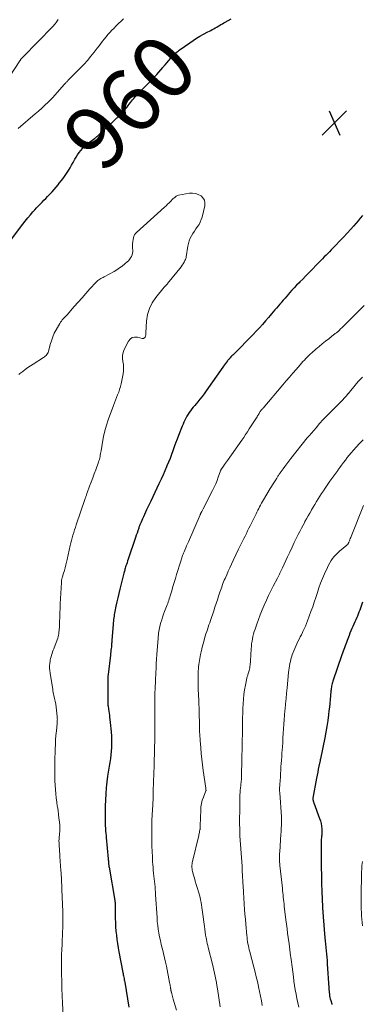
# Model space of a CAD drawing. Units: feet. Extents: x 2015000 to 2020026, y 535000 to 540000.
# Drawn here: x 2015718 to 2015827, y 535617 to 535930 of the extents above; entities that cross this region are included whole.
import ezdxf
from ezdxf.enums import TextEntityAlignment as Align

# ---------------------------------------------------------------- set-up
doc = ezdxf.new("R2010")
doc.units = ezdxf.units.FT
doc.header["$LTSCALE"] = 100
doc.header["$MEASUREMENT"] = 0
for name, color, linetype, lineweight in [('CONTOUR INDEX', 32, 'Continuous', 25), ('CONTOUR INDEX LABEL', 7, 'Continuous', 15), ('CONTOUR INTERMEDIATE', 40, 'Continuous', 15), ('SPOT ELEVATION', 7, 'Continuous', 15)]:
    doc.layers.add(name, color=color, linetype=linetype, lineweight=lineweight)
doc.styles.add('slant', font='romans.shx', dxfattribs={"oblique": 14.999978})

# ---------------------------------------------------------------- blocks, each defined once
blk = doc.blocks.new('SPOT')
at = {"layer": 'SPOT ELEVATION', "lineweight": 25}
for p, q in [((-3.95, -3.95), (3.86, 3.85)), ((-1.67, 3.81), (1.74, -3.97))]:
    blk.add_line(p, q, dxfattribs=at)

msp = doc.modelspace()

# ---------------------------------------------------------------- linework, layer by layer
at = {"layer": 'CONTOUR INDEX', "flags": 128}
for points, elevation in [([(2015714.65, 535858.1), (2015719.49, 535864.6), (2015720.26, 535865.61), (2015721.05, 535866.6), (2015721.87, 535867.57), (2015722.7, 535868.53), (2015723.27, 535869.17), (2015723.84, 535869.79), (2015724.42, 535870.41), (2015725, 535871.02), (2015725.59, 535871.62), (2015726.18, 535872.21), (2015726.78, 535872.82), (2015727.36, 535873.42), (2015727.94, 535874.03), (2015728.12, 535874.22), (2015728.79, 535874.93), (2015729.44, 535875.66), (2015730.07, 535876.39), (2015730.7, 535877.14), (2015731.07, 535877.61), (2015731.79, 535878.52), (2015732.48, 535879.44), (2015733.14, 535880.39), (2015733.77, 535881.36), (2015733.98, 535881.69), (2015734.49, 535882.51), (2015734.98, 535883.33), (2015735.45, 535884.17), (2015735.91, 535885.02), (2015736.03, 535885.23), (2015736.44, 535885.96), (2015736.88, 535886.67), (2015737.37, 535887.36), (2015737.87, 535888.04), (2015738.42, 535888.67), (2015739, 535889.28), (2015739.63, 535889.84), (2015740.28, 535890.38), (2015742.22, 535891.85), (2015742.38, 535891.97), (2015742.53, 535892.09), (2015742.69, 535892.21), (2015742.85, 535892.33), (2015743, 535892.45), (2015743.16, 535892.58), (2015743.31, 535892.71), (2015743.45, 535892.84), (2015745.39, 535894.68), (2015746.06, 535895.31), (2015746.73, 535895.94), (2015747.4, 535896.56), (2015748.07, 535897.19), (2015749.06, 535898.1), (2015749.24, 535898.27), (2015749.42, 535898.43), (2015749.6, 535898.6), (2015749.79, 535898.76), (2015749.97, 535898.93), (2015750.15, 535899.1), (2015750.33, 535899.27), (2015750.5, 535899.45), (2015751.12, 535900.12), (2015751.59, 535900.65), (2015752.05, 535901.18), (2015752.5, 535901.73), (2015752.92, 535902.3), (2015753.31, 535902.82), (2015753.65, 535903.27), (2015754, 535903.72), (2015754.36, 535904.16), (2015754.72, 535904.6), (2015755.1, 535905.03), (2015755.48, 535905.45), (2015755.87, 535905.87), (2015756.26, 535906.27), (2015758.47, 535908.48), (2015759.19, 535909.2), (2015759.91, 535909.93), (2015760.62, 535910.67), (2015761.33, 535911.42), (2015761.38, 535911.47), (2015762.05, 535912.2), (2015762.71, 535912.93), (2015763.36, 535913.68), (2015764, 535914.43), (2015764.13, 535914.59), (2015764.7, 535915.27), (2015765.28, 535915.94), (2015765.87, 535916.61), (2015766.46, 535917.27), (2015767.2, 535918.08), (2015767.43, 535918.33), (2015767.67, 535918.57), (2015767.91, 535918.81), (2015768.16, 535919.04), (2015768.42, 535919.27), (2015768.68, 535919.49), (2015768.94, 535919.7), (2015769.21, 535919.9), (2015772.51, 535922.32), (2015773.58, 535923.06), (2015774.66, 535923.77), (2015775.78, 535924.42), (2015776.92, 535925.03), (2015778.28, 535925.72), (2015778.76, 535925.97), (2015779.24, 535926.22), (2015779.71, 535926.49), (2015780.17, 535926.75), (2015780.21, 535926.77), (2015780.65, 535927.03), (2015781.1, 535927.3), (2015781.55, 535927.56), (2015781.99, 535927.83), (2015782.44, 535928.1), (2015782.89, 535928.36), (2015783.34, 535928.62), (2015783.79, 535928.88), (2015785.67, 535929.93)], 960), ([(2015827.49, 535867.36), (2015826.75, 535866.52), (2015826.01, 535865.67), (2015825.28, 535864.82), (2015824.54, 535863.97), (2015823.72, 535863.03), (2015822.56, 535861.72), (2015821.38, 535860.43), (2015820.18, 535859.16), (2015818.96, 535857.91), (2015817.47, 535856.41), (2015816.92, 535855.86), (2015816.38, 535855.31), (2015815.84, 535854.75), (2015815.3, 535854.2), (2015814.77, 535853.64), (2015814.23, 535853.08), (2015813.69, 535852.52), (2015813.16, 535851.97), (2015811.15, 535849.9), (2015810.25, 535848.98), (2015809.35, 535848.06), (2015808.44, 535847.15), (2015807.52, 535846.25), (2015807.27, 535846), (2015806.49, 535845.21), (2015805.72, 535844.4), (2015804.98, 535843.58), (2015804.25, 535842.74), (2015803.89, 535842.31), (2015803.35, 535841.67), (2015802.81, 535841.05), (2015802.27, 535840.42), (2015801.72, 535839.8), (2015801.68, 535839.75), (2015801.16, 535839.15), (2015800.63, 535838.55), (2015800.11, 535837.94), (2015799.6, 535837.34), (2015799.08, 535836.74), (2015798.56, 535836.13), (2015798.05, 535835.53), (2015797.53, 535834.92), (2015796.65, 535833.88), (2015795.68, 535832.76), (2015794.69, 535831.66), (2015793.68, 535830.58), (2015792.65, 535829.51), (2015786.52, 535823.31), (2015786.23, 535823.01), (2015785.93, 535822.7), (2015785.64, 535822.4), (2015785.35, 535822.09), (2015785.06, 535821.77), (2015784.92, 535821.62), (2015784.78, 535821.46), (2015784.65, 535821.3), (2015784.52, 535821.13), (2015784.18, 535820.69), (2015783.88, 535820.3), (2015783.59, 535819.91), (2015783.3, 535819.51), (2015783.01, 535819.11), (2015777.72, 535811.6), (2015777.08, 535810.71), (2015776.43, 535809.83), (2015775.75, 535808.97), (2015775.06, 535808.12), (2015774.56, 535807.52), (2015774.12, 535806.97), (2015773.67, 535806.42), (2015773.24, 535805.87), (2015772.81, 535805.31), (2015772.39, 535804.73), (2015772, 535804.15), (2015771.64, 535803.55), (2015771.3, 535802.94), (2015770.99, 535802.31), (2015770.69, 535801.68), (2015770.41, 535801.04), (2015770.14, 535800.4), (2015768.96, 535797.42), (2015768.49, 535796.22), (2015768.03, 535795.01), (2015767.59, 535793.79), (2015767.16, 535792.57), (2015766.72, 535791.35), (2015766.26, 535790.14), (2015765.78, 535788.93), (2015765.28, 535787.74), (2015765.18, 535787.49), (2015764.61, 535786.18), (2015764.03, 535784.87), (2015763.43, 535783.57), (2015762.83, 535782.28), (2015762.74, 535782.1), (2015762.09, 535780.72), (2015761.44, 535779.33), (2015760.79, 535777.95), (2015760.14, 535776.56), (2015758.82, 535773.73), (2015758.49, 535773.02), (2015758.15, 535772.3), (2015757.82, 535771.59), (2015757.49, 535770.87), (2015757.04, 535769.91), (2015756.94, 535769.67), (2015756.84, 535769.44), (2015756.74, 535769.2), (2015756.65, 535768.96), (2015756.56, 535768.72), (2015756.47, 535768.47), (2015756.39, 535768.23), (2015756.3, 535767.99), (2015756.01, 535767.08), (2015755.78, 535766.39), (2015755.55, 535765.69), (2015755.31, 535764.99), (2015755.08, 535764.3), (2015753.17, 535758.68), (2015752.98, 535758.12), (2015752.79, 535757.55), (2015752.6, 535756.98), (2015752.41, 535756.41), (2015752.26, 535755.94), (2015752.15, 535755.61), (2015752.05, 535755.27), (2015751.95, 535754.94), (2015751.85, 535754.61), (2015751.76, 535754.28), (2015751.66, 535753.94), (2015751.58, 535753.6), (2015751.49, 535753.27), (2015750.32, 535748.53), (2015749.99, 535747.19), (2015749.68, 535745.85), (2015749.38, 535744.5), (2015749.09, 535743.15), (2015748.75, 535741.48), (2015748.64, 535740.97), (2015748.55, 535740.45), (2015748.46, 535739.92), (2015748.38, 535739.4), (2015748.32, 535738.88), (2015748.25, 535738.35), (2015748.2, 535737.83), (2015748.16, 535737.3), (2015747.79, 535732.39), (2015747.77, 535732.11), (2015747.75, 535731.83), (2015747.73, 535731.55), (2015747.71, 535731.27), (2015747.69, 535730.99), (2015747.66, 535730.72), (2015747.64, 535730.44), (2015747.61, 535730.16), (2015747.56, 535729.65), (2015747.5, 535729.12), (2015747.45, 535728.59), (2015747.39, 535728.05), (2015747.32, 535727.52), (2015746.58, 535721.42), (2015746.57, 535721.29), (2015746.55, 535721.16), (2015746.54, 535721.03), (2015746.52, 535720.9), (2015746.51, 535720.76), (2015746.5, 535720.63), (2015746.49, 535720.5), (2015746.48, 535720.36), (2015746.48, 535720.22), (2015746.47, 535720.02), (2015746.47, 535719.81), (2015746.47, 535719.61), (2015746.47, 535719.4), (2015746.5, 535712.68), (2015746.5, 535712.54), (2015746.5, 535712.4), (2015746.5, 535712.26), (2015746.5, 535712.13), (2015746.5, 535711.98), (2015746.5, 535711.92), (2015746.5, 535711.85), (2015746.51, 535711.78), (2015746.51, 535711.72), (2015746.52, 535711.65), (2015746.53, 535711.59), (2015746.54, 535711.52), (2015746.55, 535711.45), (2015746.72, 535710.36), (2015746.81, 535709.75), (2015746.9, 535709.13), (2015746.98, 535708.52), (2015747.05, 535707.9), (2015747.13, 535707.15), (2015747.23, 535706.16), (2015747.33, 535705.17), (2015747.42, 535704.18), (2015747.51, 535703.19), (2015747.61, 535701.84), (2015747.68, 535700.64), (2015747.7, 535699.44), (2015747.67, 535698.25), (2015747.6, 535697.05), (2015747.48, 535695.86), (2015747.34, 535694.67), (2015747.17, 535693.48), (2015746.97, 535692.3), (2015746.72, 535690.96), (2015746.42, 535689.11), (2015746.17, 535687.25), (2015746, 535685.39), (2015745.87, 535683.51), (2015745.68, 535679.53), (2015745.66, 535678.93), (2015745.64, 535678.34), (2015745.63, 535677.74), (2015745.62, 535677.14), (2015745.62, 535676.24), (2015745.62, 535676.09), (2015745.61, 535675.95), (2015745.61, 535675.8), (2015745.61, 535675.65), (2015745.61, 535675.5), (2015745.61, 535675.36), (2015745.61, 535675.21), (2015745.61, 535675.06), (2015745.63, 535674.48), (2015745.64, 535674.04), (2015745.66, 535673.6), (2015745.68, 535673.16), (2015745.72, 535672.72), (2015745.75, 535672.26), (2015745.8, 535671.59), (2015745.86, 535670.92), (2015745.92, 535670.25), (2015745.98, 535669.58), (2015746.6, 535662.86), (2015746.63, 535662.54), (2015746.66, 535662.22), (2015746.69, 535661.9), (2015746.71, 535661.58), (2015746.74, 535661.2), (2015746.75, 535661.07), (2015746.77, 535660.93), (2015746.78, 535660.8), (2015746.79, 535660.67), (2015746.81, 535660.53), (2015746.83, 535660.4), (2015746.85, 535660.27), (2015746.87, 535660.14), (2015748.72, 535649.56), (2015748.74, 535649.45), (2015748.75, 535649.34), (2015748.77, 535649.23), (2015748.77, 535649.11), (2015748.78, 535649), (2015748.79, 535648.89), (2015748.79, 535648.78), (2015748.79, 535648.67), (2015748.86, 535643.88), (2015748.9, 535642.53), (2015748.97, 535641.19), (2015749.07, 535639.85), (2015749.2, 535638.51), (2015749.37, 535637.18), (2015749.55, 535635.85), (2015749.77, 535634.52), (2015750.01, 535633.2), (2015751.27, 535626.72), (2015751.34, 535626.34), (2015751.41, 535625.96), (2015751.49, 535625.58), (2015751.56, 535625.2), (2015751.57, 535625.16), (2015751.65, 535624.77), (2015751.72, 535624.37), (2015751.79, 535623.97), (2015751.86, 535623.57), (2015753.18, 535615.66)], 960), ([(2015827.4, 535744.47), (2015827.19, 535743.82), (2015826.98, 535743.18), (2015826.77, 535742.54), (2015826.55, 535741.9), (2015826.32, 535741.27), (2015826.07, 535740.64), (2015825.81, 535740.02), (2015825.6, 535739.55), (2015825.29, 535738.84), (2015824.98, 535738.13), (2015824.67, 535737.42), (2015824.35, 535736.72), (2015824.05, 535736.01), (2015823.74, 535735.3), (2015823.46, 535734.58), (2015823.17, 535733.86), (2015822.54, 535732.2), (2015822.32, 535731.64), (2015822.11, 535731.07), (2015821.91, 535730.51), (2015821.7, 535729.94), (2015821.5, 535729.37), (2015821.3, 535728.8), (2015821.11, 535728.23), (2015820.91, 535727.66), (2015818.04, 535719.28), (2015817.92, 535718.9), (2015817.81, 535718.53), (2015817.71, 535718.15), (2015817.62, 535717.76), (2015817.54, 535717.38), (2015817.48, 535716.99), (2015817.43, 535716.6), (2015817.39, 535716.21), (2015817.25, 535714.62), (2015817.15, 535713.43), (2015817.04, 535712.24), (2015816.91, 535711.06), (2015816.78, 535709.87), (2015816.62, 535708.58), (2015816.38, 535706.76), (2015816.11, 535704.94), (2015815.8, 535703.12), (2015815.45, 535701.32), (2015814.08, 535694.61), (2015814.06, 535694.54), (2015814.05, 535694.46), (2015814.03, 535694.38), (2015814.02, 535694.31), (2015814, 535694.16), (2015813.98, 535694.09), (2015813.58, 535692.23), (2015813.38, 535691.3), (2015813.19, 535690.37), (2015813.01, 535689.44), (2015812.83, 535688.5), (2015811.66, 535682.07), (2015811.65, 535682.02), (2015811.64, 535681.97), (2015811.64, 535681.91), (2015811.64, 535681.86), (2015811.64, 535681.81), (2015811.64, 535681.75), (2015811.65, 535681.7), (2015811.66, 535681.65), (2015811.73, 535681.38), (2015811.78, 535681.19), (2015811.84, 535681), (2015811.9, 535680.82), (2015811.97, 535680.63), (2015813.82, 535675.66), (2015814.08, 535674.85), (2015814.29, 535674.02), (2015814.41, 535673.18), (2015814.47, 535672.32), (2015814.51, 535670.95), (2015814.51, 535670.77), (2015814.51, 535670.6), (2015814.49, 535670.43), (2015814.47, 535670.25), (2015814.45, 535670.08), (2015814.43, 535669.91), (2015814.41, 535669.73), (2015814.39, 535669.56), (2015814.34, 535669.01), (2015814.31, 535668.55), (2015814.29, 535668.1), (2015814.27, 535667.65), (2015814.27, 535667.2), (2015814.3, 535662.72), (2015814.33, 535660.13), (2015814.37, 535657.55), (2015814.44, 535654.97), (2015814.53, 535652.39), (2015814.71, 535647.59), (2015814.72, 535647.41), (2015814.72, 535647.23), (2015814.74, 535647.04), (2015814.75, 535646.86), (2015814.75, 535646.85), (2015814.76, 535646.67), (2015814.78, 535646.5), (2015814.79, 535646.33), (2015814.81, 535646.15), (2015814.82, 535645.98), (2015814.84, 535645.81), (2015814.85, 535645.63), (2015814.87, 535645.46), (2015814.88, 535645.33), (2015814.9, 535645.09), (2015814.92, 535644.84), (2015814.93, 535644.6), (2015814.95, 535644.36), (2015815.51, 535637.73), (2015815.6, 535636.69), (2015815.69, 535635.65), (2015815.79, 535634.62), (2015815.89, 535633.58), (2015815.99, 535632.55), (2015816.08, 535631.51), (2015816.16, 535630.48), (2015816.23, 535629.44), (2015816.72, 535621.79), (2015816.76, 535621.29), (2015816.8, 535620.78), (2015816.86, 535620.28), (2015816.92, 535619.77), (2015817, 535619.27), (2015817.09, 535618.77), (2015817.21, 535618.28), (2015817.35, 535617.8), (2015817.68, 535616.73), (2015817.74, 535616.54)], 940)]:
    msp.add_lwpolyline(points, dxfattribs=dict(at, elevation=elevation))
at = {"layer": 'CONTOUR INTERMEDIATE', "flags": 128}
for points, elevation in [([(2015715.36, 535911.69), (2015718.51, 535916.53), (2015718.6, 535916.66), (2015718.7, 535916.8), (2015718.79, 535916.93), (2015718.89, 535917.06), (2015718.97, 535917.16), (2015719.03, 535917.23), (2015719.1, 535917.31), (2015719.16, 535917.38), (2015719.23, 535917.46), (2015719.3, 535917.53), (2015719.37, 535917.6), (2015719.44, 535917.67), (2015719.51, 535917.74), (2015729.02, 535927.46), (2015729.11, 535927.55), (2015729.21, 535927.65), (2015729.3, 535927.75), (2015729.38, 535927.85), (2015729.47, 535927.95), (2015729.55, 535928.06), (2015729.64, 535928.16), (2015729.72, 535928.27), (2015730.03, 535928.7), (2015730.27, 535929.03), (2015730.51, 535929.35), (2015730.75, 535929.67)], 952), ([(2015718.04, 535895.07), (2015723.38, 535899.65), (2015724.43, 535900.57), (2015725.47, 535901.5), (2015726.48, 535902.46), (2015727.49, 535903.43), (2015729.28, 535905.2), (2015729.38, 535905.3), (2015729.47, 535905.4), (2015729.57, 535905.5), (2015729.66, 535905.6), (2015732.74, 535909.12), (2015732.88, 535909.27), (2015733.01, 535909.43), (2015733.15, 535909.58), (2015733.3, 535909.73), (2015733.47, 535909.91), (2015733.53, 535909.97), (2015733.58, 535910.03), (2015733.64, 535910.08), (2015733.7, 535910.14), (2015733.76, 535910.19), (2015733.82, 535910.25), (2015733.88, 535910.3), (2015733.94, 535910.36), (2015737.72, 535914.2), (2015738.89, 535915.43), (2015740.03, 535916.69), (2015741.13, 535917.99), (2015742.19, 535919.32), (2015743.15, 535920.56), (2015743.71, 535921.29), (2015744.27, 535922.02), (2015744.83, 535922.75), (2015745.38, 535923.48), (2015745.95, 535924.2), (2015746.54, 535924.9), (2015747.15, 535925.59), (2015747.77, 535926.26), (2015748.35, 535926.85), (2015749.12, 535927.64), (2015749.91, 535928.42), (2015750.7, 535929.19), (2015751.5, 535929.95)], 956), ([(2015718.19, 535816.84), (2015718.53, 535817.11), (2015719.45, 535817.81), (2015720.27, 535818.41), (2015721.1, 535819), (2015721.94, 535819.57), (2015722.79, 535820.13), (2015726.03, 535822.18), (2015726.33, 535822.4), (2015726.62, 535822.64), (2015726.89, 535822.9), (2015727.13, 535823.19), (2015727.34, 535823.51), (2015727.52, 535823.83), (2015727.66, 535824.18), (2015727.77, 535824.54), (2015728.19, 535826.31), (2015728.55, 535827.54), (2015728.97, 535828.74), (2015729.49, 535829.91), (2015730.08, 535831.05), (2015731.25, 535833.07), (2015731.48, 535833.45), (2015731.74, 535833.82), (2015732.02, 535834.17), (2015732.32, 535834.5), (2015732.63, 535834.83), (2015732.94, 535835.16), (2015733.24, 535835.5), (2015733.54, 535835.83), (2015735.82, 535838.45), (2015737.05, 535839.85), (2015738.29, 535841.24), (2015739.55, 535842.62), (2015740.81, 535844), (2015742.82, 535846.17), (2015743.09, 535846.44), (2015743.37, 535846.69), (2015743.68, 535846.91), (2015743.99, 535847.13), (2015744.32, 535847.32), (2015744.65, 535847.52), (2015744.98, 535847.7), (2015745.31, 535847.89), (2015748.48, 535849.6), (2015749.38, 535850.13), (2015750.25, 535850.69), (2015751.09, 535851.31), (2015751.9, 535851.96), (2015752.63, 535852.59), (2015753.03, 535852.98), (2015753.4, 535853.4), (2015753.71, 535853.86), (2015753.99, 535854.35), (2015754.19, 535854.87), (2015754.34, 535855.39), (2015754.39, 535855.94), (2015754.39, 535856.5), (2015754.36, 535856.85), (2015754.34, 535857.58), (2015754.35, 535858.32), (2015754.42, 535859.05), (2015754.54, 535859.78), (2015754.64, 535860.29), (2015754.79, 535860.77), (2015754.99, 535861.22), (2015755.27, 535861.61), (2015755.61, 535861.98), (2015764.48, 535869.98), (2015765, 535870.46), (2015765.51, 535870.94), (2015766.02, 535871.44), (2015766.52, 535871.93), (2015767.09, 535872.52), (2015767.3, 535872.73), (2015767.52, 535872.93), (2015767.74, 535873.12), (2015767.96, 535873.31), (2015768.2, 535873.48), (2015768.45, 535873.62), (2015768.72, 535873.72), (2015769, 535873.79), (2015772.45, 535874.42), (2015773.42, 535874.48), (2015774.36, 535874.38), (2015775.25, 535874.07), (2015776.11, 535873.62), (2015776.74, 535872.96), (2015777.18, 535872.23), (2015777.34, 535871.39), (2015777.3, 535870.47), (2015776.45, 535866.89), (2015776.2, 535866.07), (2015775.89, 535865.28), (2015775.48, 535864.53), (2015775, 535863.82), (2015774.5, 535863.11), (2015774.01, 535862.4), (2015773.55, 535861.67), (2015773.1, 535860.92), (2015773.09, 535860.9), (2015772.71, 535860.12), (2015772.38, 535859.32), (2015772.14, 535858.49), (2015771.96, 535857.64), (2015771.43, 535854.27), (2015771.36, 535853.96), (2015771.28, 535853.66), (2015771.16, 535853.36), (2015771.02, 535853.08), (2015770.75, 535852.58), (2015770.44, 535852.05), (2015770.12, 535851.54), (2015769.77, 535851.05), (2015769.4, 535850.56), (2015765.99, 535846.34), (2015765.8, 535846.12), (2015765.61, 535845.9), (2015765.41, 535845.68), (2015765.2, 535845.47), (2015765, 535845.26), (2015764.8, 535845.04), (2015764.6, 535844.82), (2015764.41, 535844.6), (2015761.74, 535841.32), (2015760.59, 535839.6), (2015759.69, 535837.79), (2015759.13, 535835.84), (2015758.82, 535833.8), (2015758.59, 535830.02), (2015758.58, 535829.79), (2015758.56, 535829.57), (2015758.53, 535829.35), (2015758.5, 535829.13), (2015758.5, 535829.09), (2015758.45, 535828.9), (2015758.37, 535828.72), (2015758.26, 535828.57), (2015758.12, 535828.43), (2015757.95, 535828.33), (2015757.78, 535828.27), (2015757.59, 535828.26), (2015757.4, 535828.28), (2015755.88, 535828.68), (2015755.02, 535828.71), (2015754.25, 535828.54), (2015753.62, 535828.07), (2015753.07, 535827.41), (2015751.72, 535824.71), (2015751.38, 535823.8), (2015751.17, 535822.87), (2015751.15, 535821.91), (2015751.27, 535820.94), (2015751.43, 535819.95), (2015751.5, 535818.97), (2015751.45, 535817.98), (2015751.32, 535816.99), (2015750.69, 535813.87), (2015750.48, 535812.97), (2015750.24, 535812.09), (2015749.95, 535811.22), (2015749.62, 535810.36), (2015749.27, 535809.51), (2015748.93, 535808.66), (2015748.6, 535807.8), (2015748.28, 535806.93), (2015746.65, 535802.44), (2015746.07, 535800.69), (2015745.56, 535798.92), (2015745.14, 535797.12), (2015744.78, 535795.31), (2015744.33, 535792.58), (2015744.25, 535792.12), (2015744.17, 535791.66), (2015744.09, 535791.2), (2015744.02, 535790.73), (2015743.93, 535790.28), (2015743.82, 535789.82), (2015743.68, 535789.38), (2015743.53, 535788.94), (2015742.64, 535786.54), (2015742.16, 535785.24), (2015741.68, 535783.93), (2015741.2, 535782.63), (2015740.72, 535781.32), (2015739.92, 535779.14), (2015739.84, 535778.93), (2015739.76, 535778.71), (2015739.69, 535778.49), (2015739.61, 535778.27), (2015739.54, 535778.05), (2015739.47, 535777.83), (2015739.39, 535777.61), (2015739.32, 535777.39), (2015736.45, 535769.01), (2015736.18, 535768.19), (2015735.92, 535767.38), (2015735.66, 535766.56), (2015735.41, 535765.74), (2015735.18, 535764.91), (2015734.96, 535764.08), (2015734.75, 535763.25), (2015734.56, 535762.42), (2015733.57, 535758.02), (2015733.37, 535757.14), (2015733.15, 535756.25), (2015732.91, 535755.38), (2015732.67, 535754.5), (2015732.32, 535753.29), (2015732.24, 535753.02), (2015732.16, 535752.76), (2015732.08, 535752.49), (2015732, 535752.22), (2015731.94, 535752.03), (2015731.9, 535751.86), (2015731.86, 535751.69), (2015731.82, 535751.52), (2015731.79, 535751.35), (2015731.77, 535751.17), (2015731.75, 535751), (2015731.73, 535750.83), (2015731.72, 535750.66), (2015731.37, 535743.9), (2015731.3, 535742.48), (2015731.24, 535741.05), (2015731.19, 535739.63), (2015731.14, 535738.21), (2015731.09, 535736.36), (2015731.07, 535735.86), (2015731.03, 535735.37), (2015730.97, 535734.87), (2015730.91, 535734.38), (2015730.82, 535733.89), (2015730.7, 535733.41), (2015730.56, 535732.93), (2015730.4, 535732.46), (2015729.33, 535729.63), (2015729.14, 535729.13), (2015728.96, 535728.62), (2015728.78, 535728.11), (2015728.6, 535727.6), (2015728.45, 535727.08), (2015728.31, 535726.56), (2015728.21, 535726.04), (2015728.12, 535725.51), (2015728.06, 535725.01), (2015727.99, 535724.22), (2015727.97, 535723.44), (2015728.02, 535722.66), (2015728.12, 535721.88), (2015728.98, 535716.68), (2015729.06, 535716.19), (2015729.15, 535715.71), (2015729.25, 535715.22), (2015729.35, 535714.74), (2015729.56, 535713.84), (2015729.75, 535712.9), (2015729.92, 535711.96), (2015730.06, 535711.02), (2015730.18, 535710.07), (2015730.4, 535708.11), (2015730.43, 535707.82), (2015730.44, 535707.54), (2015730.45, 535707.25), (2015730.44, 535706.96), (2015730.42, 535706.68), (2015730.41, 535706.39), (2015730.38, 535706.1), (2015730.36, 535705.81), (2015730.13, 535703.52), (2015730, 535702.08), (2015729.89, 535700.65), (2015729.81, 535699.21), (2015729.76, 535697.77), (2015729.72, 535696.5), (2015729.68, 535695.03), (2015729.65, 535693.55), (2015729.64, 535692.07), (2015729.63, 535690.59), (2015729.63, 535690.36), (2015729.65, 535688.99), (2015729.68, 535687.63), (2015729.74, 535686.27), (2015729.82, 535684.91), (2015729.83, 535684.83), (2015729.93, 535683.51), (2015730.07, 535682.19), (2015730.24, 535680.88), (2015730.44, 535679.57), (2015730.48, 535679.35), (2015730.67, 535678.15), (2015730.84, 535676.95), (2015730.97, 535675.75), (2015731.09, 535674.54), (2015731.19, 535673.4), (2015731.23, 535672.77), (2015731.24, 535672.13), (2015731.21, 535671.49), (2015731.16, 535670.85), (2015731.09, 535670.19), (2015731.06, 535669.88), (2015731.03, 535669.58), (2015731.01, 535669.27), (2015730.99, 535668.97), (2015730.97, 535668.66), (2015730.97, 535668.35), (2015730.98, 535668.05), (2015730.99, 535667.74), (2015731.07, 535666.77), (2015731.12, 535665.98), (2015731.18, 535665.19), (2015731.23, 535664.39), (2015731.29, 535663.6), (2015731.59, 535659.15), (2015731.64, 535658.38), (2015731.68, 535657.62), (2015731.72, 535656.85), (2015731.76, 535656.08), (2015731.8, 535655.31), (2015731.84, 535654.55), (2015731.87, 535653.78), (2015731.9, 535653.01), (2015732.19, 535645.94), (2015732.2, 535645.53), (2015732.22, 535645.11), (2015732.23, 535644.69), (2015732.24, 535644.27), (2015732.24, 535643.85), (2015732.24, 535643.43), (2015732.24, 535643.02), (2015732.23, 535642.6), (2015732.17, 535640.9), (2015732.13, 535639.63), (2015732.08, 535638.37), (2015732.03, 535637.1), (2015731.97, 535635.83), (2015731.86, 535633.77), (2015731.84, 535633.33), (2015731.82, 535632.89), (2015731.8, 535632.45), (2015731.79, 535632.01), (2015731.78, 535631.91), (2015731.77, 535631.42), (2015731.76, 535630.93), (2015731.76, 535630.44), (2015731.76, 535629.95), (2015731.8, 535626.27), (2015731.84, 535623.94), (2015731.89, 535621.62), (2015731.98, 535619.29), (2015732.08, 535616.96), (2015732.28, 535612.83)], 964), ([(2015828, 535838.79), (2015826.54, 535837.33), (2015821.07, 535831.89), (2015820.84, 535831.65), (2015820.6, 535831.42), (2015820.37, 535831.18), (2015820.13, 535830.95), (2015819.69, 535830.5), (2015819.57, 535830.4), (2015819.55, 535830.39), (2015819.54, 535830.38), (2015819.52, 535830.36), (2015819.51, 535830.35), (2015819.15, 535830.09), (2015818.96, 535829.95), (2015818.77, 535829.81), (2015818.57, 535829.66), (2015818.38, 535829.52), (2015816.69, 535828.2), (2015815.66, 535827.38), (2015814.64, 535826.55), (2015813.63, 535825.71), (2015812.63, 535824.86), (2015811.31, 535823.71), (2015810.82, 535823.27), (2015810.34, 535822.82), (2015809.87, 535822.35), (2015809.41, 535821.88), (2015808.96, 535821.39), (2015808.52, 535820.9), (2015808.08, 535820.41), (2015807.64, 535819.91), (2015806.39, 535818.45), (2015805.34, 535817.23), (2015804.28, 535816), (2015803.23, 535814.77), (2015802.17, 535813.54), (2015795.84, 535806.15), (2015795.69, 535805.97), (2015795.53, 535805.79), (2015795.38, 535805.61), (2015795.23, 535805.42), (2015794.96, 535805.08), (2015794.95, 535805.07), (2015794.94, 535805.05), (2015794.93, 535805.04), (2015794.91, 535805.02), (2015794.87, 535804.95), (2015794.86, 535804.94), (2015794.85, 535804.92), (2015794.84, 535804.9), (2015794.83, 535804.89), (2015794.55, 535804.4), (2015794.39, 535804.14), (2015794.24, 535803.89), (2015794.08, 535803.63), (2015793.92, 535803.38), (2015791.47, 535799.49), (2015790.89, 535798.6), (2015790.3, 535797.71), (2015789.7, 535796.82), (2015789.09, 535795.95), (2015784.51, 535789.51), (2015784.19, 535789.06), (2015783.87, 535788.6), (2015783.54, 535788.15), (2015783.22, 535787.7), (2015782.69, 535786.97), (2015782.63, 535786.88), (2015782.58, 535786.79), (2015782.53, 535786.7), (2015782.48, 535786.6), (2015782.44, 535786.51), (2015782.4, 535786.41), (2015782.36, 535786.31), (2015782.32, 535786.21), (2015781.61, 535784.22), (2015781.2, 535783.13), (2015780.77, 535782.05), (2015780.29, 535780.99), (2015779.78, 535779.95), (2015776.8, 535774.08), (2015776.69, 535773.86), (2015776.57, 535773.64), (2015776.45, 535773.42), (2015776.33, 535773.2), (2015776.19, 535772.94), (2015776.14, 535772.85), (2015776.09, 535772.76), (2015776.04, 535772.67), (2015776, 535772.57), (2015775.95, 535772.48), (2015775.91, 535772.39), (2015775.87, 535772.29), (2015775.82, 535772.2), (2015772.13, 535763.65), (2015771.84, 535762.99), (2015771.55, 535762.32), (2015771.27, 535761.66), (2015770.98, 535760.99), (2015770.72, 535760.38), (2015770.57, 535760.02), (2015770.42, 535759.66), (2015770.28, 535759.29), (2015770.14, 535758.93), (2015770.01, 535758.56), (2015769.88, 535758.19), (2015769.76, 535757.82), (2015769.65, 535757.45), (2015768.36, 535753.22), (2015767.97, 535751.93), (2015767.58, 535750.64), (2015767.2, 535749.36), (2015766.81, 535748.07), (2015766.34, 535746.48), (2015766.19, 535745.98), (2015766.03, 535745.49), (2015765.87, 535745), (2015765.7, 535744.51), (2015765.52, 535744.02), (2015765.34, 535743.53), (2015765.16, 535743.04), (2015764.97, 535742.56), (2015764.52, 535741.43), (2015764.2, 535740.56), (2015763.89, 535739.7), (2015763.61, 535738.82), (2015763.34, 535737.94), (2015763.13, 535737.2), (2015763, 535736.68), (2015762.88, 535736.16), (2015762.77, 535735.63), (2015762.68, 535735.1), (2015762.61, 535734.57), (2015762.55, 535734.04), (2015762.5, 535733.5), (2015762.45, 535732.96), (2015762.09, 535727.82), (2015762, 535726.35), (2015761.91, 535724.88), (2015761.83, 535723.4), (2015761.76, 535721.93), (2015761.67, 535719.65), (2015761.65, 535719.32), (2015761.64, 535718.99), (2015761.62, 535718.66), (2015761.61, 535718.33), (2015761.59, 535718.01), (2015761.57, 535717.68), (2015761.56, 535717.35), (2015761.54, 535717.02), (2015761.49, 535716.31), (2015761.48, 535716.08), (2015761.47, 535715.84), (2015761.46, 535715.61), (2015761.45, 535715.38), (2015761.44, 535715.14), (2015761.44, 535714.91), (2015761.43, 535714.68), (2015761.43, 535714.44), (2015761.47, 535705.18), (2015761.47, 535704.82), (2015761.47, 535704.46), (2015761.47, 535704.1), (2015761.46, 535703.74), (2015761.46, 535703.38), (2015761.46, 535703.02), (2015761.45, 535702.65), (2015761.44, 535702.29), (2015761.3, 535696.38), (2015761.28, 535695.57), (2015761.26, 535694.77), (2015761.24, 535693.96), (2015761.22, 535693.15), (2015761.2, 535692.34), (2015761.17, 535691.53), (2015761.15, 535690.73), (2015761.12, 535689.92), (2015760.95, 535684.48), (2015760.93, 535683.79), (2015760.91, 535683.1), (2015760.89, 535682.42), (2015760.88, 535681.73), (2015760.84, 535680.53), (2015760.84, 535680.44), (2015760.84, 535680.36), (2015760.83, 535680.27), (2015760.83, 535680.18), (2015760.82, 535680.1), (2015760.82, 535680.01), (2015760.81, 535679.92), (2015760.8, 535679.84), (2015760.76, 535679.37), (2015760.73, 535679.05), (2015760.7, 535678.73), (2015760.68, 535678.41), (2015760.66, 535678.08), (2015760.6, 535677.14), (2015760.58, 535676.79), (2015760.56, 535676.44), (2015760.54, 535676.09), (2015760.53, 535675.74), (2015760.52, 535675.52), (2015760.51, 535675.06), (2015760.5, 535674.6), (2015760.49, 535674.14), (2015760.49, 535673.68), (2015760.48, 535670.18), (2015760.5, 535668.5), (2015760.53, 535666.81), (2015760.58, 535665.13), (2015760.66, 535663.44), (2015760.74, 535661.91), (2015760.79, 535660.99), (2015760.86, 535660.08), (2015760.94, 535659.16), (2015761.03, 535658.25), (2015761.05, 535658.11), (2015761.14, 535657.27), (2015761.23, 535656.43), (2015761.32, 535655.59), (2015761.41, 535654.75), (2015761.49, 535653.91), (2015761.57, 535653.07), (2015761.63, 535652.23), (2015761.69, 535651.38), (2015762.13, 535644.12), (2015762.22, 535642.89), (2015762.35, 535641.66), (2015762.52, 535640.44), (2015762.71, 535639.23), (2015762.94, 535638.01), (2015763.2, 535636.81), (2015763.48, 535635.61), (2015763.78, 535634.41), (2015763.87, 535634.09), (2015764.21, 535632.74), (2015764.54, 535631.38), (2015764.85, 535630.01), (2015765.13, 535628.64), (2015766.14, 535623.48), (2015766.21, 535623.11), (2015766.28, 535622.75), (2015766.33, 535622.39), (2015766.39, 535622.02), (2015766.45, 535621.59), (2015766.47, 535621.44), (2015766.5, 535621.29), (2015766.52, 535621.14), (2015766.55, 535620.99), (2015766.58, 535620.85), (2015766.62, 535620.7), (2015766.65, 535620.55), (2015766.69, 535620.41), (2015766.85, 535619.86), (2015766.96, 535619.45), (2015767.08, 535619.03), (2015767.2, 535618.61), (2015767.31, 535618.2), (2015768.3, 535614.66)], 956), ([(2015827.46, 535815.97), (2015826.8, 535815.34), (2015826.17, 535814.67), (2015825.57, 535813.98), (2015822.85, 535810.71), (2015822.77, 535810.62), (2015822.7, 535810.53), (2015822.63, 535810.43), (2015822.56, 535810.33), (2015822.48, 535810.24), (2015822.41, 535810.14), (2015822.33, 535810.05), (2015822.26, 535809.96), (2015821.97, 535809.64), (2015821.75, 535809.39), (2015821.52, 535809.14), (2015821.29, 535808.9), (2015821.06, 535808.66), (2015817.41, 535804.98), (2015816.19, 535803.73), (2015814.99, 535802.47), (2015813.82, 535801.18), (2015812.67, 535799.88), (2015810.46, 535797.34), (2015810.42, 535797.29), (2015810.38, 535797.25), (2015810.35, 535797.21), (2015810.31, 535797.16), (2015810.27, 535797.12), (2015810.24, 535797.07), (2015810.2, 535797.03), (2015810.17, 535796.98), (2015810.13, 535796.93), (2015810.07, 535796.86), (2015810.01, 535796.79), (2015809.96, 535796.72), (2015809.9, 535796.65), (2015804.66, 535790.06), (2015804.02, 535789.25), (2015803.4, 535788.44), (2015802.78, 535787.61), (2015802.18, 535786.78), (2015801.26, 535785.51), (2015801.12, 535785.31), (2015800.98, 535785.11), (2015800.84, 535784.91), (2015800.71, 535784.7), (2015800.57, 535784.5), (2015800.44, 535784.29), (2015800.31, 535784.09), (2015800.18, 535783.88), (2015799.65, 535783.04), (2015799.26, 535782.41), (2015798.88, 535781.78), (2015798.49, 535781.15), (2015798.11, 535780.52), (2015795.99, 535776.94), (2015795.67, 535776.39), (2015795.36, 535775.85), (2015795.05, 535775.3), (2015794.75, 535774.74), (2015794.45, 535774.19), (2015794.16, 535773.63), (2015793.88, 535773.07), (2015793.6, 535772.5), (2015791.76, 535768.74), (2015791.35, 535767.91), (2015790.94, 535767.08), (2015790.54, 535766.26), (2015790.13, 535765.43), (2015789.73, 535764.62), (2015789.52, 535764.2), (2015789.31, 535763.78), (2015789.1, 535763.36), (2015788.89, 535762.94), (2015788.68, 535762.52), (2015788.48, 535762.09), (2015788.27, 535761.67), (2015788.07, 535761.25), (2015786.34, 535757.62), (2015785.81, 535756.5), (2015785.29, 535755.38), (2015784.78, 535754.26), (2015784.28, 535753.13), (2015783.75, 535751.93), (2015783.52, 535751.4), (2015783.3, 535750.86), (2015783.09, 535750.31), (2015782.88, 535749.77), (2015782.68, 535749.22), (2015782.48, 535748.67), (2015782.29, 535748.12), (2015782.1, 535747.57), (2015781.7, 535746.34), (2015781.31, 535745.18), (2015780.93, 535744.01), (2015780.54, 535742.85), (2015780.15, 535741.69), (2015779.11, 535738.58), (2015778.87, 535737.88), (2015778.63, 535737.17), (2015778.39, 535736.46), (2015778.15, 535735.76), (2015777.92, 535735.05), (2015777.69, 535734.34), (2015777.48, 535733.62), (2015777.27, 535732.91), (2015776.86, 535731.44), (2015776.61, 535730.53), (2015776.38, 535729.6), (2015776.16, 535728.68), (2015775.96, 535727.75), (2015775.84, 535727.17), (2015775.72, 535726.53), (2015775.6, 535725.88), (2015775.5, 535725.22), (2015775.42, 535724.57), (2015775.35, 535723.91), (2015775.29, 535723.26), (2015775.25, 535722.6), (2015775.22, 535721.94), (2015775.17, 535720.4), (2015775.16, 535719.94), (2015775.16, 535719.49), (2015775.16, 535719.03), (2015775.17, 535718.58), (2015775.18, 535718.12), (2015775.2, 535717.67), (2015775.22, 535717.21), (2015775.24, 535716.76), (2015775.42, 535713.18), (2015775.47, 535711.95), (2015775.51, 535710.72), (2015775.55, 535709.49), (2015775.57, 535708.25), (2015775.59, 535706.47), (2015775.59, 535706.13), (2015775.6, 535705.79), (2015775.6, 535705.45), (2015775.61, 535705.1), (2015775.61, 535704.76), (2015775.62, 535704.42), (2015775.64, 535704.08), (2015775.65, 535703.74), (2015775.68, 535703.09), (2015775.71, 535702.42), (2015775.75, 535701.75), (2015775.79, 535701.08), (2015775.84, 535700.42), (2015776.01, 535698.13), (2015776.16, 535696.32), (2015776.35, 535694.51), (2015776.56, 535692.71), (2015776.81, 535690.91), (2015777.63, 535685.31), (2015777.65, 535685.19), (2015777.66, 535685.06), (2015777.67, 535684.94), (2015777.69, 535684.81), (2015777.7, 535684.59), (2015777.67, 535684.47), (2015776.87, 535682.46), (2015776.53, 535681.46), (2015776.26, 535680.44), (2015776.1, 535679.4), (2015776.01, 535678.35), (2015775.86, 535673.33), (2015775.85, 535673.15), (2015775.84, 535672.97), (2015775.84, 535672.79), (2015775.83, 535672.61), (2015775.83, 535672.49), (2015775.82, 535672.37), (2015775.81, 535672.25), (2015775.79, 535672.14), (2015775.77, 535672.02), (2015775.68, 535671.57), (2015775.61, 535671.23), (2015775.54, 535670.89), (2015775.46, 535670.55), (2015775.38, 535670.21), (2015773.41, 535662.01), (2015773.33, 535661.61), (2015773.27, 535661.22), (2015773.24, 535660.81), (2015773.22, 535660.41), (2015773.23, 535660.01), (2015773.27, 535659.61), (2015773.33, 535659.21), (2015773.42, 535658.82), (2015773.73, 535657.63), (2015774, 535656.64), (2015774.27, 535655.66), (2015774.57, 535654.68), (2015774.87, 535653.71), (2015775.4, 535652.03), (2015775.62, 535651.27), (2015775.83, 535650.5), (2015776, 535649.73), (2015776.16, 535648.95), (2015776.29, 535648.17), (2015776.42, 535647.38), (2015776.53, 535646.6), (2015776.63, 535645.81), (2015777.18, 535641.31), (2015777.3, 535640.4), (2015777.43, 535639.49), (2015777.58, 535638.59), (2015777.74, 535637.68), (2015777.84, 535637.17), (2015777.97, 535636.53), (2015778.11, 535635.89), (2015778.25, 535635.25), (2015778.41, 535634.61), (2015779.72, 535629.37), (2015779.96, 535628.4), (2015780.19, 535627.42), (2015780.41, 535626.44), (2015780.63, 535625.46), (2015780.83, 535624.48), (2015781.01, 535623.49), (2015781.19, 535622.51), (2015781.35, 535621.52), (2015782.23, 535615.79)], 952), ([(2015827.67, 535796.06), (2015826.52, 535794.88), (2015825.39, 535793.67), (2015824.53, 535792.71), (2015823.87, 535791.95), (2015823.23, 535791.19), (2015822.6, 535790.4), (2015821.99, 535789.61), (2015821.39, 535788.81), (2015820.79, 535788.01), (2015820.2, 535787.2), (2015819.61, 535786.39), (2015819.55, 535786.3), (2015818.93, 535785.45), (2015818.32, 535784.59), (2015817.71, 535783.73), (2015817.1, 535782.87), (2015815.59, 535780.69), (2015815, 535779.85), (2015814.43, 535778.99), (2015813.88, 535778.13), (2015813.33, 535777.26), (2015812.79, 535776.38), (2015812.26, 535775.5), (2015811.74, 535774.62), (2015811.22, 535773.73), (2015811.2, 535773.69), (2015810.68, 535772.77), (2015810.16, 535771.86), (2015809.65, 535770.94), (2015809.15, 535770.02), (2015809.08, 535769.9), (2015808.55, 535768.91), (2015808.03, 535767.92), (2015807.52, 535766.92), (2015807.02, 535765.92), (2015806.51, 535764.9), (2015805.77, 535763.38), (2015805.04, 535761.86), (2015804.32, 535760.33), (2015803.6, 535758.8), (2015801.99, 535755.31), (2015801.8, 535754.9), (2015801.6, 535754.5), (2015801.41, 535754.09), (2015801.21, 535753.69), (2015801.01, 535753.28), (2015800.8, 535752.88), (2015800.6, 535752.48), (2015800.39, 535752.08), (2015799.05, 535749.49), (2015798.3, 535748.01), (2015797.58, 535746.52), (2015796.88, 535745.01), (2015796.2, 535743.5), (2015796.17, 535743.43), (2015795.53, 535741.94), (2015794.93, 535740.44), (2015794.36, 535738.92), (2015793.81, 535737.39), (2015793.28, 535735.83), (2015793.04, 535735.07), (2015792.82, 535734.31), (2015792.63, 535733.54), (2015792.46, 535732.76), (2015792.32, 535731.98), (2015792.2, 535731.19), (2015792.12, 535730.4), (2015792.06, 535729.61), (2015791.84, 535725.73), (2015791.81, 535725.3), (2015791.78, 535724.86), (2015791.73, 535724.43), (2015791.67, 535724), (2015791.6, 535723.57), (2015791.51, 535723.14), (2015791.39, 535722.72), (2015791.27, 535722.31), (2015791.23, 535722.2), (2015791.08, 535721.73), (2015790.95, 535721.26), (2015790.83, 535720.78), (2015790.72, 535720.3), (2015790.25, 535718), (2015789.98, 535716.53), (2015789.76, 535715.06), (2015789.61, 535713.59), (2015789.51, 535712.1), (2015789.45, 535710.61), (2015789.39, 535709.12), (2015789.35, 535707.63), (2015789.32, 535706.15), (2015789.14, 535696.85), (2015789.14, 535696.7), (2015789.13, 535696.55), (2015789.13, 535696.4), (2015789.12, 535696.25), (2015789.12, 535696.2), (2015789.11, 535696.07), (2015789.1, 535695.95), (2015789.1, 535695.83), (2015789.1, 535695.71), (2015789.09, 535695.59), (2015789.09, 535695.47), (2015789.09, 535695.35), (2015789.09, 535695.23), (2015788.95, 535688.35), (2015788.93, 535687.94), (2015788.91, 535687.52), (2015788.87, 535687.11), (2015788.82, 535686.7), (2015788.77, 535686.29), (2015788.72, 535685.88), (2015788.67, 535685.47), (2015788.62, 535685.05), (2015788.6, 535684.84), (2015788.55, 535684.32), (2015788.52, 535683.8), (2015788.49, 535683.28), (2015788.48, 535682.75), (2015788.46, 535681.05), (2015788.44, 535679.83), (2015788.43, 535678.62), (2015788.41, 535677.4), (2015788.38, 535676.19), (2015788.37, 535674.97), (2015788.37, 535673.76), (2015788.4, 535672.54), (2015788.44, 535671.33), (2015788.49, 535670.16), (2015788.56, 535668.78), (2015788.63, 535667.39), (2015788.73, 535666.01), (2015788.84, 535664.63), (2015788.95, 535663.25), (2015789.05, 535661.87), (2015789.14, 535660.49), (2015789.22, 535659.1), (2015789.52, 535653.82), (2015789.54, 535653.43), (2015789.57, 535653.03), (2015789.59, 535652.64), (2015789.6, 535652.24), (2015789.62, 535651.85), (2015789.64, 535651.45), (2015789.67, 535651.06), (2015789.69, 535650.66), (2015789.85, 535648.32), (2015789.96, 535646.76), (2015790.08, 535645.2), (2015790.21, 535643.64), (2015790.35, 535642.07), (2015790.67, 535638.46), (2015790.74, 535637.8), (2015790.82, 535637.14), (2015790.92, 535636.48), (2015791.03, 535635.82), (2015791.16, 535635.17), (2015791.3, 535634.51), (2015791.45, 535633.87), (2015791.62, 535633.22), (2015792.91, 535628.34), (2015793.31, 535626.82), (2015793.69, 535625.3), (2015794.05, 535623.77), (2015794.41, 535622.24), (2015794.43, 535622.12), (2015794.75, 535620.65), (2015795.05, 535619.17), (2015795.33, 535617.69), (2015795.58, 535616.2)], 948), ([(2015827.77, 535775.21), (2015823.81, 535765.32), (2015823.68, 535764.98), (2015823.55, 535764.64), (2015823.41, 535764.29), (2015823.28, 535763.95), (2015823.1, 535763.48), (2015823.06, 535763.38), (2015823.02, 535763.27), (2015822.97, 535763.17), (2015822.92, 535763.07), (2015822.89, 535763.02), (2015822.85, 535762.95), (2015822.8, 535762.88), (2015822.75, 535762.81), (2015822.69, 535762.74), (2015822.63, 535762.68), (2015822.56, 535762.62), (2015822.5, 535762.56), (2015822.43, 535762.5), (2015820.17, 535760.63), (2015819.56, 535760.08), (2015818.98, 535759.52), (2015818.44, 535758.91), (2015817.92, 535758.28), (2015817.45, 535757.62), (2015817.01, 535756.94), (2015816.62, 535756.23), (2015816.27, 535755.49), (2015815.33, 535753.39), (2015814.72, 535751.93), (2015814.13, 535750.46), (2015813.6, 535748.97), (2015813.1, 535747.47), (2015812.62, 535745.96), (2015812.12, 535744.46), (2015811.6, 535742.96), (2015811.06, 535741.47), (2015809.98, 535738.54), (2015809.64, 535737.66), (2015809.28, 535736.78), (2015808.9, 535735.91), (2015808.5, 535735.06), (2015808.37, 535734.8), (2015808.02, 535734.08), (2015807.66, 535733.35), (2015807.3, 535732.63), (2015806.93, 535731.91), (2015806.58, 535731.19), (2015806.24, 535730.46), (2015805.92, 535729.72), (2015805.63, 535728.97), (2015805.13, 535727.63), (2015804.89, 535726.96), (2015804.68, 535726.28), (2015804.51, 535725.59), (2015804.36, 535724.9), (2015804.24, 535724.2), (2015804.13, 535723.49), (2015804.04, 535722.79), (2015803.96, 535722.08), (2015803.46, 535717.23), (2015803.29, 535715.53), (2015803.13, 535713.84), (2015802.97, 535712.15), (2015802.83, 535710.45), (2015802.78, 535709.96), (2015802.67, 535708.51), (2015802.56, 535707.06), (2015802.45, 535705.61), (2015802.36, 535704.16), (2015802.26, 535702.71), (2015802.17, 535701.26), (2015802.07, 535699.81), (2015801.97, 535698.36), (2015801.9, 535697.5), (2015801.82, 535696.38), (2015801.75, 535695.27), (2015801.67, 535694.16), (2015801.59, 535693.05), (2015801.53, 535692.19), (2015801.48, 535691.51), (2015801.44, 535690.83), (2015801.41, 535690.15), (2015801.38, 535689.47), (2015801.35, 535688.56), (2015801.33, 535688.34), (2015801.32, 535688.11), (2015801.3, 535687.88), (2015801.28, 535687.65), (2015801.25, 535687.42), (2015801.23, 535687.19), (2015801.21, 535686.96), (2015801.19, 535686.74), (2015801.14, 535686.07), (2015801.11, 535685.51), (2015801.1, 535684.95), (2015801.11, 535684.39), (2015801.14, 535683.83), (2015801.68, 535676.16), (2015801.7, 535675.93), (2015801.71, 535675.7), (2015801.72, 535675.47), (2015801.73, 535675.25), (2015801.74, 535675.02), (2015801.74, 535674.79), (2015801.74, 535674.56), (2015801.73, 535674.34), (2015801.67, 535673.4), (2015801.63, 535672.71), (2015801.59, 535672.01), (2015801.54, 535671.32), (2015801.5, 535670.62), (2015801.12, 535665.07), (2015801.09, 535664.52), (2015801.07, 535663.97), (2015801.06, 535663.42), (2015801.06, 535662.87), (2015801.08, 535662.32), (2015801.11, 535661.77), (2015801.15, 535661.22), (2015801.2, 535660.67), (2015801.96, 535653.49), (2015802.04, 535652.77), (2015802.11, 535652.05), (2015802.19, 535651.34), (2015802.27, 535650.62), (2015802.35, 535649.9), (2015802.43, 535649.19), (2015802.51, 535648.47), (2015802.59, 535647.75), (2015803.11, 535643.4), (2015803.28, 535642), (2015803.45, 535640.59), (2015803.63, 535639.19), (2015803.82, 535637.79), (2015804.09, 535635.75), (2015804.22, 535634.8), (2015804.34, 535633.84), (2015804.47, 535632.88), (2015804.6, 535631.93), (2015804.65, 535631.6), (2015804.75, 535630.81), (2015804.86, 535630.02), (2015804.96, 535629.22), (2015805.06, 535628.43), (2015805.47, 535625.29), (2015805.65, 535623.9), (2015805.85, 535622.52), (2015806.07, 535621.13), (2015806.31, 535619.75), (2015806.58, 535618.38), (2015806.88, 535617.01), (2015807.23, 535615.66)], 944), ([(2015827.4, 535661.92), (2015827.32, 535661.3), (2015827.26, 535660.67), (2015827.22, 535660.05), (2015827.18, 535659.42), (2015827.16, 535658.8), (2015827.14, 535658.17), (2015827.13, 535657.54), (2015827.13, 535657.28), (2015827.11, 535656.52), (2015827.1, 535655.76), (2015827.08, 535655), (2015827.06, 535654.24), (2015827.01, 535652.35), (2015826.99, 535651.25), (2015826.98, 535650.15), (2015826.98, 535649.05), (2015827, 535647.95), (2015827.01, 535647.86), (2015827.04, 535646.81), (2015827.09, 535645.76), (2015827.16, 535644.7), (2015827.23, 535643.65), (2015827.33, 535642.6), (2015827.43, 535641.55)], 936)]:
    msp.add_lwpolyline(points, dxfattribs=dict(at, elevation=elevation))

# ---------------------------------------------------------------- block references
at = {"layer": 'SPOT ELEVATION'}
msp.add_blockref('SPOT', (2015818.52, 535896.84, 963.38), dxfattribs=at)

# ---------------------------------------------------------------- texts
at = {"layer": 'CONTOUR INDEX LABEL', "style": 'slant', "oblique": 15}
msp.add_text('960', height=20, rotation=46.1791, dxfattribs=at).set_placement((2015753.42, 535903.48, 960), align=Align.MIDDLE_CENTER)

doc.saveas('drawing.dxf')
